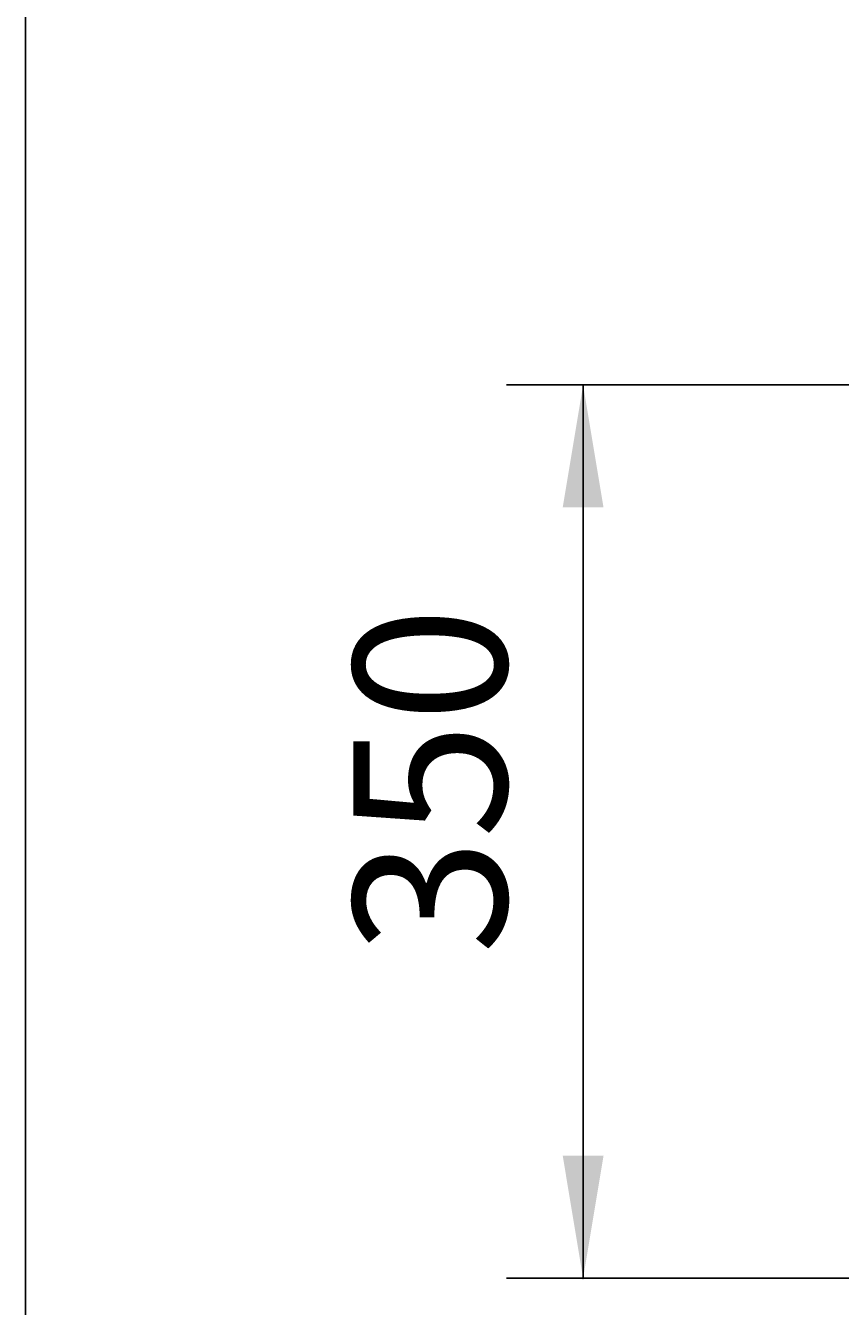
# Model space of a CAD drawing. Extents: x -6603 to 3304, y 2474 to 5235.
# Drawn here: x -6603 to -6284, y 4143 to 4644 of the extents above; entities that cross this region are included whole.
import ezdxf

# ---------------------------------------------------------------- set-up
doc = ezdxf.new("R2010")
doc.units = 0
doc.header["$LTSCALE"] = 5
doc.layers.add('LAYER01', color=7, linetype='CONTINUOUS')
doc.dimstyles.get("Standard").update_dxf_attribs({"dimtxt": 0.18, "dimasz": 0.18, "dimexe": 0.18, "dimexo": 0.0625, "dimgap": 0.09, "dimtad": 0, "dimtih": 1, "dimtoh": 1, "dimzin": 0, "dimcen": 0.09, "dimazin": 3, "dimtfac": 1, "dimtofl": 0, "dimtmove": 0, "dimatfit": 3})

# ---------------------------------------------------------------- blocks, each defined once
blk = doc.blocks.new('*D5')
at = {"layer": 'LAYER01', "color": 7}
for p, q in [((-6036.79102, 4503.666464), (-6414.566179, 4503.666464)), ((-6384.566179, 4503.666464), (-6384.566179, 4153.666464)), ((-6036.79102, 4153.666464), (-6414.566179, 4153.666464))]:
    blk.add_line(p, q, dxfattribs=at)
for p in [(-6012.79102, 4503.666464), (-6384.566179, 4153.666464), (-6012.79102, 4153.666464)]:
    blk.add_point(p, dxfattribs=at)
for points in [[(-6392.565859, 4455.666464), (-6384.566179, 4503.666464), (-6376.566499, 4455.666464)], [(-6392.565859, 4201.666464), (-6384.566179, 4153.666464), (-6376.566499, 4201.666464)]]:
    blk.add_solid(points, dxfattribs=at)
at = {"layer": 'LAYER01', "color": 7, "linetype": 'CONTINUOUS'}
blk.add_text('350', height=60, rotation=90, dxfattribs=at).set_placement((-6414.566179, 4280.512468))

msp = doc.modelspace()

# ---------------------------------------------------------------- linework, layer by layer
at = {"layer": 'LAYER01', "color": 7, "linetype": 'CONTINUOUS'}
msp.add_lwpolyline([(-2656.185811, 2473.55988), (-2656.185811, 5234.966763), (-6603.080996, 5234.966763), (-6603.080996, 2473.55988)], close=True, dxfattribs=at)

# ---------------------------------------------------------------- dimensions: what is measured, and where the dimension line sits
at = {"layer": 'LAYER01', "color": 7}
dim = msp.add_linear_dim(base=(-6384.566179, 4153.666464), p1=(-6012.79102, 4503.666464), p2=(-6012.79102, 4153.666464), angle=90, dimstyle='Standard', dxfattribs=at)
dim.commit()
dim.dimension.update_dxf_attribs({"geometry": '*D5', "text_midpoint": (-6444.566179, 4340.520082), "text_rotation": 90})

doc.saveas('drawing.dxf')
